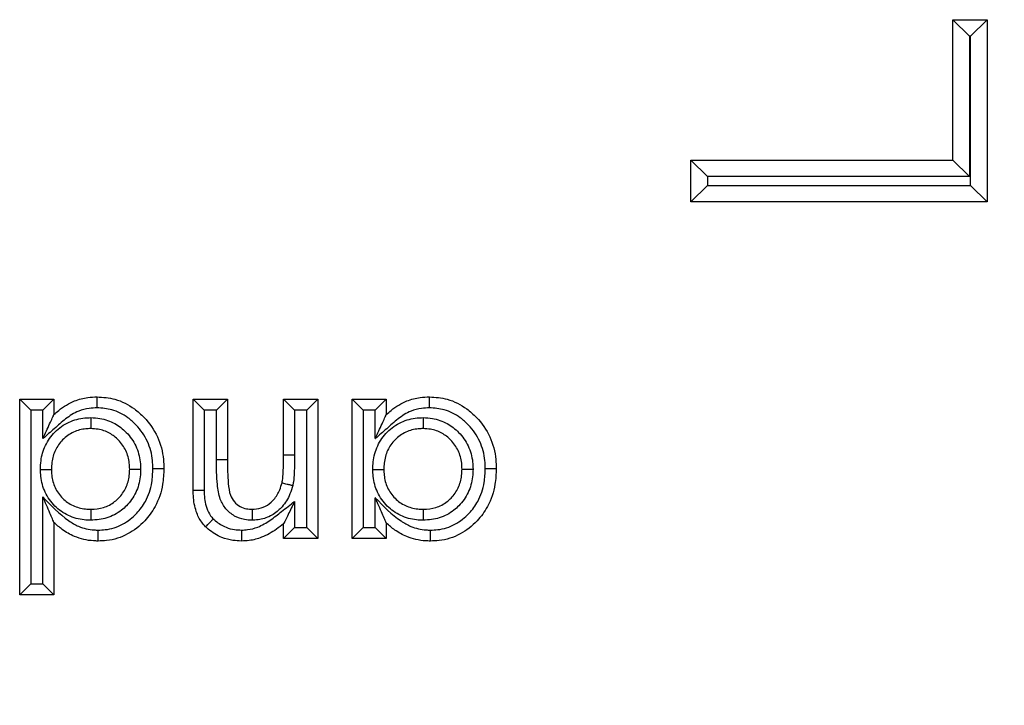
# Model space of a CAD drawing. Units: inches. Extents: x 0.5 to 8, y 0.3 to 10.7.
# Drawn here: x 2.7 to 2.8, y 5.3 to 5.4 of the extents above; entities that cross this region are included whole.
import ezdxf

# ---------------------------------------------------------------- set-up
doc = ezdxf.new("R2010")
doc.units = ezdxf.units.IN
doc.header["$MEASUREMENT"] = 0

msp = doc.modelspace()

# ---------------------------------------------------------------- linework, layer by layer
at = {"color": 7, "linetype": 'Continuous', "lineweight": 25}
for p, q in [((2.757648543293898, 5.365578450258948), (2.760759771258642, 5.365578450258948)), ((2.757648543293898, 5.365578450258948), (2.759148543293898, 5.364078450258948)), ((2.757648543293898, 5.35278784640389), (2.757648543293898, 5.365578450258948)), ((2.760759771258642, 5.365578450258948), (2.759259771258642, 5.364078450258948)), ((2.760759771258642, 5.365578450258948), (2.760759771258642, 5.348985234446983)), ((2.759148543293898, 5.364078450258948), (2.759148543293898, 5.351287846403891)), ((2.759259771258642, 5.364078450258948), (2.759148543293898, 5.364078450258948)), ((2.759259771258642, 5.350485234446982), (2.759259771258642, 5.364078450258948)), ((2.733795795564197, 5.348985234446983), (2.733795795564197, 5.35278784640389)), ((2.735295795564197, 5.351287846403891), (2.733795795564197, 5.35278784640389)), ((2.733795795564197, 5.35278784640389), (2.757648543293898, 5.35278784640389)), ((2.759148543293898, 5.351287846403891), (2.757648543293898, 5.35278784640389)), ((2.735295795564197, 5.351287846403891), (2.735295795564197, 5.350485234446982)), ((2.759148543293898, 5.351287846403891), (2.735295795564197, 5.351287846403891)), ((2.735295795564197, 5.350485234446982), (2.733795795564197, 5.348985234446983)), ((2.735295795564197, 5.350485234446982), (2.759259771258642, 5.350485234446982)), ((2.760759771258642, 5.348985234446983), (2.759259771258642, 5.350485234446982)), ((2.760759771258642, 5.348985234446983), (2.733795795564197, 5.348985234446983)), ((2.672660362258781, 5.313201618591158), (2.672660362258781, 5.331007886397427)), ((2.673660362258782, 5.330007886397426), (2.672660362258781, 5.331007886397427)), ((2.672660362258781, 5.331007886397427), (2.675776459124878, 5.331007886397427)), ((2.674776459124879, 5.330007886397426), (2.675776459124878, 5.331007886397427)), ((2.675776459124878, 5.331007886397427), (2.675776459124878, 5.329623727298424)), ((2.688463424936844, 5.322689020656686), (2.688463424936844, 5.331007886397427)), ((2.689463424936839, 5.330007886397433), (2.688463424936844, 5.331007886397427)), ((2.688463424936844, 5.331007886397427), (2.691579521802941, 5.331007886397427)), ((2.690579521802936, 5.330007886397433), (2.691579521802941, 5.331007886397427)), ((2.691579521802941, 5.331007886397427), (2.691579521802941, 5.325499072294862)), ((2.696698823797242, 5.325958140136743), (2.696698823797242, 5.331007886397427)), ((2.696698823797242, 5.331007886397427), (2.697698823797238, 5.330007886397433)), ((2.696698823797242, 5.331007886397427), (2.699814920663339, 5.331007886397427)), ((2.699814920663339, 5.331007886397427), (2.698814920663335, 5.330007886397433)), ((2.699814920663339, 5.331007886397427), (2.699814920663339, 5.318320920585461)), ((2.703931017529437, 5.330007886397426), (2.702931017529437, 5.331007886397427)), ((2.702931017529437, 5.331007886397427), (2.706047114395533, 5.331007886397427)), ((2.702931017529437, 5.318320920585461), (2.702931017529437, 5.331007886397427)), ((2.705047114395534, 5.330007886397426), (2.706047114395533, 5.331007886397427)), ((2.706047114395533, 5.331007886397427), (2.706047114395533, 5.329623727298424)), ((2.673660362258782, 5.330007886397426), (2.673660362258782, 5.314201618591158)), ((2.674776459124879, 5.330007886397426), (2.673660362258782, 5.330007886397426)), ((2.674776459124879, 5.32743051574974), (2.674776459124879, 5.330007886397426)), ((2.689463424936839, 5.330007886397433), (2.689463424936839, 5.322698283138902)), ((2.690579521802936, 5.330007886397433), (2.689463424936839, 5.330007886397433)), ((2.690579515084737, 5.325499072270243), (2.690579521802936, 5.330007886397433)), ((2.697698823797238, 5.330007886397433), (2.697698823797238, 5.32595302490692)), ((2.698814920663335, 5.330007886397433), (2.697698823797238, 5.330007886397433)), ((2.698814920663335, 5.319320920585468), (2.698814920663335, 5.330007886397433)), ((2.705047114395534, 5.330007886397426), (2.703931017529437, 5.330007886397426)), ((2.703931017529437, 5.330007886397426), (2.703931017529437, 5.319320920585459)), ((2.705047114395534, 5.32743051574974), (2.705047114395534, 5.330007886397426)), ((2.696698823797242, 5.325958140136743), (2.697698823797238, 5.32595302490692)), ((2.691579521802941, 5.325499072294862), (2.690579515084737, 5.325499072270243)), ((2.674776459124879, 5.314201618591158), (2.674776459124879, 5.32212701095736)), ((2.697698823797238, 5.321709509088586), (2.697698823797238, 5.319320920585468)), ((2.705047114395534, 5.319320920585459), (2.705047114395534, 5.322039202289743)), ((2.675776459124878, 5.319798979924848), (2.675776459124878, 5.313201618591158)), ((2.696698823797242, 5.318320920585461), (2.696698823797242, 5.319663346244293)), ((2.706047114395533, 5.319750290911315), (2.706047114395533, 5.318320920585461)), ((2.697698823797238, 5.319320920585468), (2.696698823797242, 5.318320920585461)), ((2.697698823797238, 5.319320920585468), (2.698814920663335, 5.319320920585468)), ((2.699814920663339, 5.318320920585461), (2.698814920663335, 5.319320920585468)), ((2.703931017529437, 5.319320920585459), (2.702931017529437, 5.318320920585461)), ((2.703931017529437, 5.319320920585459), (2.705047114395534, 5.319320920585459)), ((2.706047114395533, 5.318320920585461), (2.705047114395534, 5.319320920585459)), ((2.699814920663339, 5.318320920585461), (2.696698823797242, 5.318320920585461)), ((2.706047114395533, 5.318320920585461), (2.702931017529437, 5.318320920585461)), ((2.673660362258782, 5.314201618591158), (2.672660362258781, 5.313201618591158)), ((2.673660362258782, 5.314201618591158), (2.674776459124879, 5.314201618591158)), ((2.675776459124878, 5.313201618591158), (2.674776459124879, 5.314201618591158)), ((2.675776459124878, 5.313201618591158), (2.672660362258781, 5.313201618591158))]:
    msp.add_line(p, q, dxfattribs=at)
for points, knots in [([(2.715419796283313, 5.283639653602934), (2.720908765945731, 5.283988593886297), (2.73055856245105, 5.284602042845586), (2.743748079725194, 5.288942169640665), (2.754887931896003, 5.294618586839871), (2.764894792747963, 5.302157662540418), (2.773520979610687, 5.311233942406896), (2.780476096994251, 5.321650674957779), (2.785583375642707, 5.333062680210239), (2.78880987044603, 5.345186300083052), (2.789226133018805, 5.353498252724416), (2.789434257795735, 5.357654099063907)], [0, 0, 0, 0, 0.141505230593875, 0.2487710378540745, 0.3560364754903576, 0.4634418360342464, 0.5708376126214416, 0.6781423815816836, 0.7854337680592793, 0.8927202393873089, 1, 1, 1, 1]), ([(2.822762514301937, 5.357654099063907), (2.822461607401291, 5.351630374829436), (2.821859780614968, 5.339582666418862), (2.817183407964565, 5.322006426126983), (2.809782077682943, 5.305457050792697), (2.799697305975353, 5.290345027617343), (2.787185276995929, 5.277176962532505), (2.772668753825808, 5.266235060228609), (2.756504769758198, 5.258000035299234), (2.737373445281179, 5.25170278521445), (2.72337786408897, 5.250815766405036), (2.715419812335751, 5.25031139709772)], [0, 0, 0, 0, 0.1072154179629723, 0.214435462590394, 0.3217290220967779, 0.4290318080280195, 0.5364683414218664, 0.6439114823871613, 0.7512283829405975, 0.8585455383308532, 0.9999999999999999, 0.9999999999999999, 0.9999999999999999, 0.9999999999999999]), ([(2.715419812335751, 5.24099187470642), (2.723369347185896, 5.24146167948231), (2.73905983084877, 5.242388961933395), (2.761325415915616, 5.249639927525365), (2.781243762294813, 5.260459624235004), (2.798398157583879, 5.274675894791334), (2.812614430396997, 5.291830337398742), (2.823434115734146, 5.311748805655736), (2.830684980210775, 5.334014314799938), (2.831612243527013, 5.349704664493689), (2.832082036693238, 5.357654099063907)], [0, 0, 0, 0, 0.1301216772739998, 0.2568291214443047, 0.3801219863717799, 0.4999999993036024, 0.6198796484346939, 0.7431730586295487, 0.8698799576718885, 1, 1, 1, 1]), ([(2.675776459124878, 5.329623727298424), (2.675922048681523, 5.329750736183014), (2.67648891416625, 5.330245256219937), (2.677498291457862, 5.33086314088639), (2.678725736561273, 5.331192816915169), (2.679422338407001, 5.331219560717343), (2.679706358074308, 5.331230464745005)], [0, 0, 0, 0, 0.1334144509836442, 0.5194606616644762, 0.8040736988586212, 1, 1, 1, 1]), ([(2.679708534860622, 5.330230162036401), (2.679708460066993, 5.330264544078418), (2.679708299311943, 5.330338441908544), (2.679707899787044, 5.330522073541623), (2.67970735746325, 5.330771290013637), (2.679706805489753, 5.331024901964194), (2.679706430234488, 5.331197311153002), (2.679706382127739, 5.331219413530184), (2.679706358074308, 5.331230464745005)], [0, 0, 0, 0, 0.06589021491671769, 0.1416188109620837, 0.3562750557291532, 0.5708693327144518, 0.7854341570983984, 1, 1, 1, 1]), ([(2.679706358074308, 5.331230464745005), (2.680253924364557, 5.33118950415439), (2.681465330988, 5.331098885115826), (2.682925520530823, 5.330333031197997), (2.684252939924682, 5.329163665084351), (2.685311995007403, 5.327641686202263), (2.685757555365384, 5.325957652901279), (2.685784803740144, 5.324967782024022), (2.685792484765904, 5.32468874799821)], [0, 0, 0, 0, 0.1650870231375157, 0.3652297755259394, 0.4839366759035338, 0.700219770780117, 0.915495155843129, 1, 1, 1, 1]), ([(2.706047114395533, 5.329623727298424), (2.706192703952176, 5.329750736183011), (2.706759569436903, 5.330245256219935), (2.707768946728517, 5.330863140886391), (2.708996391831931, 5.33119281691517), (2.70969299367766, 5.331219560717343), (2.709977013344963, 5.331230464745005)], [0, 0, 0, 0, 0.1334144509812268, 0.5194606616645185, 0.8040736988608204, 1, 1, 1, 1]), ([(2.709979190131277, 5.330230162036401), (2.709979115337649, 5.330264544078418), (2.709978954582602, 5.330338441908543), (2.709978555057664, 5.330522073541621), (2.709978012733933, 5.330771290013637), (2.709977460760401, 5.331024901964194), (2.709977085505152, 5.331197311153002), (2.709977037398397, 5.331219413530184), (2.709977013344963, 5.331230464745005)], [0, 0, 0, 0, 0.0658902149140872, 0.1416188109622879, 0.3562750557294929, 0.5708693327145673, 0.7854341570984265, 1, 1, 1, 1]), ([(2.709977013344964, 5.331230464745005), (2.710524579635213, 5.33118950415439), (2.711735986258656, 5.331098885115826), (2.713196175801479, 5.330333031197995), (2.714523595195338, 5.329163665084351), (2.715582650278059, 5.327641686202262), (2.71602821063604, 5.325957652901278), (2.7160554590108, 5.324967782024022), (2.716063140036559, 5.32468874799821)], [0, 0, 0, 0, 0.1650870231375314, 0.3652297755260507, 0.4839366759035221, 0.7002197707801672, 0.9154951558433868, 1, 1, 1, 1]), ([(2.679708534860622, 5.330230162036401), (2.679471040907006, 5.330221361852813), (2.678900835965855, 5.330200233280535), (2.677890590218491, 5.329933236575933), (2.676823993273116, 5.329254927910063), (2.675816902723667, 5.328322737665915), (2.675124555173072, 5.327729022005624), (2.674776459124879, 5.32743051574974)], [0, 0, 0, 0, 0.1221983110582287, 0.2933888619259603, 0.5305579675366167, 0.7639755983604896, 1, 1, 1, 1]), ([(2.684792211315375, 5.324688896180102), (2.684785676616058, 5.324934618666573), (2.684763123690898, 5.325782670057874), (2.684386667576018, 5.327216778921136), (2.68348734159392, 5.328502548503296), (2.682377140157971, 5.329482939462627), (2.681163918302843, 5.33012323453633), (2.680162644494239, 5.330196798452296), (2.679708534860622, 5.330230162036401)], [0, 0, 0, 0, 0.08840079743717283, 0.305093849306496, 0.5217023200352553, 0.641531986625909, 0.8374233133658527, 1, 1, 1, 1]), ([(2.709979190131277, 5.330230162036401), (2.709741696177664, 5.330221361852813), (2.709171491236513, 5.330200233280535), (2.708161245489145, 5.329933236575933), (2.707094648543765, 5.329254927910058), (2.706087557994316, 5.328322737665909), (2.705395210443722, 5.327729022005619), (2.705047114395534, 5.32743051574974)], [0, 0, 0, 0, 0.1221983110569072, 0.2933888619258783, 0.5305579675381213, 0.7639755983637537, 1, 1, 1, 1]), ([(2.71506286658603, 5.3246888961801), (2.715056331886713, 5.324934618666572), (2.715033778961554, 5.325782670057874), (2.714657322846675, 5.327216778921134), (2.713757996864576, 5.328502548503296), (2.712647795428627, 5.329482939462626), (2.711434573573499, 5.33012323453633), (2.710433299764893, 5.330196798452296), (2.709979190131277, 5.330230162036401)], [0, 0, 0, 0, 0.08840079743700231, 0.3050938493064433, 0.5217023200353506, 0.6415319866258379, 0.8374233133659047, 0.9999999999999999, 0.9999999999999999, 0.9999999999999999, 0.9999999999999999]), ([(2.67455346374104, 5.3246295693551), (2.674562915947008, 5.324888016364505), (2.674590071778347, 5.325630524877414), (2.674934457380518, 5.326847777506884), (2.675823345828682, 5.328098798236311), (2.67708863179926, 5.328998164883505), (2.678277321274727, 5.329310545754965), (2.678952975865093, 5.329331766213703), (2.679131795302258, 5.329337382442087)], [0, 0, 0, 0, 0.1058593948027571, 0.3041300496898793, 0.5077049168176732, 0.7231444665493684, 0.9267271304398677, 1, 1, 1, 1]), ([(2.674776459124879, 5.32743051574974), (2.674780105402954, 5.327438512808925), (2.674986355136559, 5.327890862106617), (2.675283822116832, 5.328543270123059), (2.675596530280125, 5.32922910527817), (2.675718410370239, 5.329496414099363), (2.675768650594306, 5.329606601538994), (2.675774052208686, 5.329618448422037), (2.675776459124878, 5.329623727298424)], [0, 0, 0, 0, 0.009471631365771652, 0.5357576701375615, 0.7648718840719956, 0.8767497507278746, 0.9450806741158867, 1, 1, 1, 1]), ([(2.679131795302258, 5.329337382442087), (2.679131818207765, 5.329305903787599), (2.679131872010127, 5.329231964101233), (2.679132005816369, 5.329048076555545), (2.679132189164709, 5.328796104053755), (2.67913237370523, 5.328542493204883), (2.679132499148557, 5.328370098599554), (2.679132515230806, 5.328347997042616), (2.679132523271958, 5.328336946226486)], [0, 0, 0, 0, 0.06032898134060965, 0.1417057378018884, 0.3563668307205493, 0.5709389251618526, 0.7854687314766793, 1, 1, 1, 1]), ([(2.679131795302258, 5.329337382442087), (2.679413776895756, 5.329323518142695), (2.680172257745982, 5.329286225617818), (2.681326194631631, 5.328876072389209), (2.682461330654814, 5.327999414790122), (2.683308734879003, 5.326797936416665), (2.683644684391754, 5.325587946311797), (2.683669282601676, 5.324862565658924), (2.683676839964034, 5.324639705358968)], [0, 0, 0, 0, 0.1162301950842269, 0.3126387651617387, 0.4930948323038796, 0.7007463302083149, 0.9080596341406774, 1, 1, 1, 1]), ([(2.704824119011696, 5.3246295693551), (2.704831706957335, 5.324856586074956), (2.704856188793139, 5.325589035452376), (2.705182069836828, 5.326812563164991), (2.706086243427225, 5.328093360396883), (2.707359261307896, 5.328998126503934), (2.708547978449217, 5.329310548591216), (2.709223631534177, 5.329331766807258), (2.709402450572913, 5.329337382442087)], [0, 0, 0, 0, 0.09303306876907673, 0.3001629718847179, 0.5076334201229038, 0.7231042584419779, 0.926716488923435, 1, 1, 1, 1]), ([(2.705047114395534, 5.32743051574974), (2.705050760673609, 5.327438512808925), (2.705257010407214, 5.327890862106617), (2.705554477387487, 5.328543270123059), (2.70586718555078, 5.32922910527817), (2.705989065640895, 5.329496414099363), (2.706039305864961, 5.329606601538994), (2.706044707479342, 5.329618448422037), (2.706047114395533, 5.329623727298424)], [0, 0, 0, 0, 0.009471631365771598, 0.5357576701375947, 0.7648718840720681, 0.8767497507278753, 0.945080674115887, 1, 1, 1, 1]), ([(2.709402450572913, 5.329337382442087), (2.709402473478427, 5.329305903787602), (2.709402527280805, 5.329231964101234), (2.709402661087019, 5.329048076555546), (2.709402844435362, 5.328796104053755), (2.709403028975888, 5.328542493204883), (2.709403154419211, 5.328370098599553), (2.709403170501461, 5.328347997042616), (2.709403178542613, 5.328336946226486)], [0, 0, 0, 0, 0.06032898133758136, 0.1417057378020165, 0.3563668307206774, 0.5709389251619812, 0.7854687314767326, 1, 1, 1, 1]), ([(2.709402450572913, 5.329337382442087), (2.709684432166443, 5.329323518142693), (2.710442913016698, 5.329286225617811), (2.71159684990234, 5.328876072389175), (2.712731985925487, 5.327999414790098), (2.713579390149659, 5.326797936416663), (2.71391533966241, 5.325587946311795), (2.713939937872332, 5.324862565658922), (2.71394749523469, 5.324639705358968)], [0, 0, 0, 0, 0.1162301950972313, 0.3126387651738654, 0.493094832304058, 0.7007463302086919, 0.9080596341413396, 1, 1, 1, 1]), ([(2.679132523271958, 5.328336946226486), (2.67898451045557, 5.32833242430735), (2.678449363144576, 5.328316075095668), (2.677517924480479, 5.328073013369361), (2.676542608595947, 5.327373732425468), (2.675850820284646, 5.326405244605804), (2.675582575093425, 5.32544234417053), (2.675561501430749, 5.324845467896773), (2.675553880777299, 5.324629625624635)], [0, 0, 0, 0, 0.07711333923238566, 0.2788069110446229, 0.4900868758657703, 0.6891453490664642, 0.8875888067389002, 0.9999999999999999, 0.9999999999999999, 0.9999999999999999, 0.9999999999999999]), ([(2.682676387899806, 5.324640058984677), (2.682670292923506, 5.324825725642193), (2.682651213863256, 5.325406916637941), (2.682388024442214, 5.326362758797775), (2.681724507659113, 5.327298464387201), (2.680848177911378, 5.327980066305361), (2.679947534529338, 5.328297921655588), (2.679357163528652, 5.328326189946074), (2.679132523271958, 5.328336946226486)], [0, 0, 0, 0, 0.09761693970301139, 0.3055696006318744, 0.5098567766301682, 0.6899034860776312, 0.8820061276608252, 1, 1, 1, 1]), ([(2.709403178542613, 5.328336946226486), (2.70925516596522, 5.328332424923024), (2.708720019518303, 5.328316077937342), (2.707788565898526, 5.328072977682499), (2.70680742326175, 5.327369641731734), (2.70610320030731, 5.326377365848289), (2.705849883593364, 5.325409431446778), (2.705830729820144, 5.324820174237357), (2.705824536047955, 5.324629625624635)], [0, 0, 0, 0, 0.07712462534131724, 0.2788477165122248, 0.490158603736496, 0.6929445637283457, 0.9007072183843349, 1, 1, 1, 1]), ([(2.712947043170462, 5.324640058984677), (2.712940948194162, 5.324825725642191), (2.712921869133912, 5.325406916637938), (2.71265867971287, 5.326362758797773), (2.711995162929782, 5.327298464387183), (2.711118833182073, 5.327980066305336), (2.710218189800041, 5.328297921655583), (2.709627818799333, 5.328326189946072), (2.709403178542613, 5.328336946226486)], [0, 0, 0, 0, 0.09761693970231404, 0.3055696006314408, 0.509856776630079, 0.6899034860662899, 0.8820061276475991, 1, 1, 1, 1]), ([(2.696552756756645, 5.323405444712954), (2.696552813485446, 5.323405700976035), (2.696569136160997, 5.323479435992119), (2.696630295549114, 5.323793579748876), (2.696665197089434, 5.32437735620194), (2.69669435942895, 5.325154253054087), (2.696697323935597, 5.325688063986369), (2.696698823797242, 5.325958140136743)], [0, 0, 0, 0, 0.0003075410454192082, 0.08848931295978968, 0.3746384527863748, 0.6836047576961863, 1, 1, 1, 1]), ([(2.697698823797238, 5.32595302490692), (2.697697271890848, 5.325678494770942), (2.697694167864673, 5.325129396749213), (2.697663240002801, 5.324306897058221), (2.697623427836568, 5.323646934352938), (2.697545483424481, 5.323270243672292), (2.697523232341641, 5.323162708374819)], [0, 0, 0, 0, 0.2940532063642096, 0.5881468470549489, 0.882426740047881, 1, 1, 1, 1]), ([(2.693838637830364, 5.319991026878376), (2.693601345710832, 5.320003118091289), (2.693046813098389, 5.320031374284108), (2.69218519221131, 5.320341842742969), (2.691401041329734, 5.320995842936881), (2.690825300309785, 5.321997612178133), (2.690590821676734, 5.323543958501284), (2.690583876445376, 5.324744914320817), (2.690579515084737, 5.325499072270243)], [0, 0, 0, 0, 0.09713427324274292, 0.2269949899949006, 0.3673192214596226, 0.5070883702069281, 0.6904688599475312, 1, 1, 1, 1]), ([(2.691579521802941, 5.325499072294862), (2.691585168092995, 5.324778052670139), (2.691593608717572, 5.32370020227527), (2.691768690764444, 5.322380575793573), (2.69217647375695, 5.321658314967676), (2.692698901074756, 5.321221766708693), (2.69327979913302, 5.321018543207324), (2.693660969160296, 5.321000046274565), (2.69382964978549, 5.320991860756401)], [0, 0, 0, 0, 0.3773550417462764, 0.5641070878030894, 0.6855637759514475, 0.801210220036096, 0.9120288008834271, 1, 1, 1, 1]), ([(2.67455346374104, 5.3246295693551), (2.674585303754581, 5.324629571145969), (2.674659237085518, 5.324629575304412), (2.674843091338455, 5.324629585645542), (2.675094720025279, 5.324629599798636), (2.675348331402465, 5.324629614063287), (2.675520728194423, 5.324629623759931), (2.675542829892351, 5.324629625003066), (2.675553880777299, 5.324629625624635)], [0, 0, 0, 0, 0.06102125748964406, 0.1416929304486662, 0.356353329792294, 0.5709286920998403, 0.7854636474759951, 1, 1, 1, 1]), ([(2.679146781613757, 5.319991400370338), (2.678941515648408, 5.319998380515393), (2.678237863745912, 5.320022308458535), (2.677052504351851, 5.320347786506209), (2.675796855052967, 5.321236485292371), (2.674902035651002, 5.322494454579106), (2.6745839662685, 5.323705808304619), (2.674560463902181, 5.324417571309452), (2.67455346374104, 5.3246295693551)], [0, 0, 0, 0, 0.08457475941399892, 0.2899223466673382, 0.4951703184878393, 0.7066969432790385, 0.912639917521165, 1, 1, 1, 1]), ([(2.675553880777299, 5.324629625624635), (2.675559576363907, 5.324452679372935), (2.675577889655582, 5.323883735637839), (2.675823738010205, 5.322929779869984), (2.676520862750676, 5.321955738223621), (2.677491040561641, 5.321267299379213), (2.678421240815275, 5.321015878347296), (2.678977226771226, 5.320997464722065), (2.679146434418681, 5.320991860756402)], [0, 0, 0, 0, 0.09287284549444028, 0.2986184962767338, 0.5055771685333653, 0.7082424369763867, 0.9112070901463416, 0.9999999999999999, 0.9999999999999999, 0.9999999999999999, 0.9999999999999999]), ([(2.679146434418681, 5.320991860756402), (2.679535601953346, 5.321020410931446), (2.680309553300341, 5.32107718968215), (2.681152407563574, 5.321537638766566), (2.681843592098156, 5.322152860166142), (2.682390318720686, 5.322926680838305), (2.682649675848773, 5.323870349676445), (2.682669705905866, 5.324447516939622), (2.682676387899806, 5.324640058984677)], [0, 0, 0, 0, 0.2046844210860245, 0.4070632036264856, 0.4924033871876075, 0.6944859557804082, 0.8980810198007163, 0.9999999999999999, 0.9999999999999999, 0.9999999999999999, 0.9999999999999999]), ([(2.683676839964034, 5.324639705358968), (2.683668538885419, 5.324407939974006), (2.68364258765905, 5.32368338401586), (2.683308049737176, 5.322485594563115), (2.682607717656814, 5.321492962818629), (2.681714792386199, 5.320699214074421), (2.680635654483583, 5.320107034468331), (2.679640753758514, 5.320029764977921), (2.679146781613757, 5.319991400370338)], [0, 0, 0, 0, 0.0961498855560359, 0.3005883405149318, 0.505480419792899, 0.5896276918160834, 0.796248525993751, 1, 1, 1, 1]), ([(2.685792484765904, 5.32468874799821), (2.685772259002066, 5.324212446281845), (2.685721660772296, 5.323020895550849), (2.685155939587236, 5.321348723498669), (2.684021395756197, 5.319801626426776), (2.682541548262467, 5.318631165280744), (2.680989473187114, 5.318136329546373), (2.680060929258167, 5.318106668897576), (2.679800258314692, 5.318098342237882)], [0, 0, 0, 0, 0.1439510177399977, 0.3601182496757965, 0.5210891466733052, 0.7192017914878992, 0.9211712750935345, 1, 1, 1, 1]), ([(2.679802561729284, 5.319098698614063), (2.680021974737623, 5.319105399213541), (2.680789311216145, 5.319128832712067), (2.682076324904021, 5.319538724619967), (2.683299969458617, 5.320515357211877), (2.684255071147424, 5.32181382738329), (2.684733028360355, 5.323243869347552), (2.684775051778474, 5.324269924345262), (2.684792211315375, 5.324688896180102)], [0, 0, 0, 0, 0.07879748411083773, 0.275572466881193, 0.4714753403990471, 0.6317067008669234, 0.8496137929827402, 1, 1, 1, 1]), ([(2.682676387899806, 5.324640058984677), (2.682687438664282, 5.324640055078609), (2.682709540115216, 5.3246400472665), (2.682881933045091, 5.324639986331471), (2.683135543525324, 5.324639896688819), (2.683387779398656, 5.324639807532014), (2.683571692869962, 5.324639742524886), (2.683645637746462, 5.32463971638789), (2.683676839964034, 5.324639705358968)], [0, 0, 0, 0, 0.2145271783296627, 0.4290528420987106, 0.6436223077007498, 0.8582839595177226, 0.9402006611152876, 1, 1, 1, 1]), ([(2.685792484765904, 5.32468874799821), (2.685781433442664, 5.324688749653422), (2.685759330843292, 5.324688752963835), (2.685586917453933, 5.324688778784798), (2.685333305498916, 5.324688816676381), (2.685085016267547, 5.324688853444822), (2.684901464103708, 5.324688880319945), (2.684827575286647, 5.324688891046336), (2.684792211315375, 5.324688896180102)], [0, 0, 0, 0, 0.2145741250941788, 0.4291473355351962, 0.6437469979151161, 0.8584023148065162, 0.9322298465365945, 1, 1, 1, 1]), ([(2.704824119011696, 5.3246295693551), (2.704855959025234, 5.324629571145977), (2.70492989235617, 5.324629575304438), (2.705113746609108, 5.324629585645519), (2.705365375295935, 5.324629599798643), (2.70561898667312, 5.324629614063286), (2.705791383465079, 5.324629623759932), (2.705813485163007, 5.324629625003066), (2.705824536047955, 5.324629625624635)], [0, 0, 0, 0, 0.06102125748462387, 0.1416929304485478, 0.3563533297921299, 0.570928692099827, 0.7854636474759343, 1, 1, 1, 1]), ([(2.709417436884412, 5.319991400370338), (2.709212170919063, 5.319998380515393), (2.708508519016566, 5.320022308458535), (2.707323159622505, 5.32034778650621), (2.706067510323623, 5.321236485292371), (2.70517269092166, 5.322494454579102), (2.704854621539156, 5.323705808304616), (2.704831119172836, 5.32441757130945), (2.704824119011696, 5.3246295693551)], [0, 0, 0, 0, 0.08457475941417981, 0.2899223466678502, 0.4951703184877734, 0.7066969432784309, 0.912639917520286, 1, 1, 1, 1]), ([(2.705824536047955, 5.324629625624635), (2.705830231634563, 5.324452679372933), (2.705848544926237, 5.323883735637836), (2.706094393280862, 5.322929779869982), (2.706791518021332, 5.321955738223621), (2.707761695832295, 5.321267299379213), (2.708691896085929, 5.321015878347296), (2.70924788204188, 5.320997464722065), (2.709417089689337, 5.320991860756402)], [0, 0, 0, 0, 0.09287284549527249, 0.2986184962773014, 0.5055771685333534, 0.7082424369759186, 0.9112070901461177, 1, 1, 1, 1]), ([(2.709417089689337, 5.320991860756402), (2.709806257224001, 5.321020410931446), (2.710580208570994, 5.321077189682149), (2.711423062834228, 5.321537638766565), (2.712114247368812, 5.322152860166141), (2.712660973991341, 5.322926680838305), (2.712920331119427, 5.323870349676445), (2.712940361176521, 5.324447516939622), (2.712947043170462, 5.324640058984677)], [0, 0, 0, 0, 0.2046844210854042, 0.407063203626191, 0.4924033871874329, 0.694485955780766, 0.8980810198006356, 0.9999999999999999, 0.9999999999999999, 0.9999999999999999, 0.9999999999999999]), ([(2.71394749523469, 5.324639705358969), (2.713939194156074, 5.324407939974006), (2.713913242929705, 5.323683384015861), (2.713578705007832, 5.322485594563116), (2.712878372927469, 5.321492962818629), (2.711985447656853, 5.320699214074419), (2.710906309754236, 5.32010703446833), (2.709911409029168, 5.320029764977921), (2.709417436884412, 5.319991400370338)], [0, 0, 0, 0, 0.09614988555613678, 0.3005883405143611, 0.5054804197929699, 0.5896276918165213, 0.7962485259942447, 1, 1, 1, 1]), ([(2.710068814921264, 5.319098590513513), (2.710289700367584, 5.319105253042826), (2.711058521916461, 5.319128442873533), (2.712346982357419, 5.319538700106595), (2.713570624267736, 5.320515362395148), (2.714525726578513, 5.321813825581505), (2.715003683601666, 5.323243869677095), (2.715045707040621, 5.324269924440808), (2.71506286658603, 5.3246888961801)], [0, 0, 0, 0, 0.07928267060876248, 0.2759540143170321, 0.4717537081024195, 0.6319006766018569, 0.849692999623058, 0.9999999999999999, 0.9999999999999999, 0.9999999999999999, 0.9999999999999999]), ([(2.716063140036559, 5.32468874799821), (2.716042914272722, 5.324212446281841), (2.715992316042951, 5.323020895550843), (2.715426594857888, 5.321348723498663), (2.714292051026848, 5.319801626426774), (2.712812203533122, 5.318631165280744), (2.711260128457769, 5.318136329546373), (2.710331584528821, 5.318106668897575), (2.710070913585348, 5.318098342237882)], [0, 0, 0, 0, 0.1439510177409633, 0.3601182496770682, 0.5210891466733157, 0.7192017914878955, 0.9211712750935619, 1, 1, 1, 1]), ([(2.712947043170462, 5.324640058984677), (2.712958093934938, 5.324640055078609), (2.712980195385871, 5.3246400472665), (2.713152588315746, 5.324639986331471), (2.71340619879598, 5.32463989668882), (2.713658434669312, 5.324639807532014), (2.713842348140617, 5.324639742524886), (2.713916293017117, 5.32463971638789), (2.71394749523469, 5.324639705358968)], [0, 0, 0, 0, 0.2145271783296619, 0.429052842098709, 0.6436223077007472, 0.8582839595177193, 0.9402006611143839, 1, 1, 1, 1]), ([(2.716063140036559, 5.32468874799821), (2.716052088713319, 5.324688749653425), (2.716029986113948, 5.324688752963849), (2.715857572724588, 5.324688778784783), (2.715603960769571, 5.324688816676412), (2.715355671538204, 5.324688853444747), (2.715172119374366, 5.324688880319954), (2.715098230557305, 5.324688891046338), (2.71506286658603, 5.3246888961801)], [0, 0, 0, 0, 0.2145741250942366, 0.4291473355352963, 0.6437469979152775, 0.8584023148066748, 0.9322298465317133, 0.9999999999999999, 0.9999999999999999, 0.9999999999999999, 0.9999999999999999]), ([(2.69382964978549, 5.320991860756401), (2.693891386412996, 5.320994776804067), (2.69423428964192, 5.321010973383002), (2.694860076991942, 5.321131430355114), (2.69544356540544, 5.321510291084786), (2.69597150063378, 5.322038587383153), (2.69633360192959, 5.322643449106473), (2.696491382837827, 5.323192049201115), (2.696552756756645, 5.323405444712954)], [0, 0, 0, 0, 0.04713875821001685, 0.2618224067431987, 0.4761526249737724, 0.5651769646089557, 0.8308617058158012, 1, 1, 1, 1]), ([(2.697523232341641, 5.323162708374819), (2.697447450660303, 5.32290151328714), (2.697244366715461, 5.322201548231702), (2.69677094780555, 5.321423054618636), (2.696059515963114, 5.320710859105713), (2.695250763141824, 5.320190898214904), (2.694390126635168, 5.320016562948793), (2.693919441496315, 5.319994768401477), (2.693838637830364, 5.319991026878376)], [0, 0, 0, 0, 0.1553436139790033, 0.416298416393459, 0.5078168001686666, 0.7305149691712236, 0.9537368473901612, 1, 1, 1, 1]), ([(2.696552756756645, 5.323405444712954), (2.696563477528122, 5.323402763222713), (2.696584919008825, 5.323397400257802), (2.696752168607445, 5.323355567618473), (2.696998201528848, 5.323294029614509), (2.6972414542975, 5.323233186985157), (2.697419733206154, 5.323188595683608), (2.697491442914124, 5.323170659578687), (2.697523232341641, 5.323162708374819)], [0, 0, 0, 0, 0.2145481852559098, 0.4290951246806364, 0.6436780956444521, 0.8583368907337333, 0.9371997283041713, 1, 1, 1, 1]), ([(2.675776459124878, 5.319798979924848), (2.675774243899347, 5.319804137038626), (2.675769267713417, 5.319815721753897), (2.675722882793119, 5.319923707287793), (2.675608535960658, 5.320189910262234), (2.675295531297791, 5.320918594830674), (2.674994188048154, 5.321620131267474), (2.674779998237194, 5.322118771794067), (2.674776459124879, 5.32212701095736)], [0, 0, 0, 0, 0.05059859704108752, 0.1136624796492314, 0.2182469589136344, 0.4379478946273747, 0.990713071182567, 1, 1, 1, 1]), ([(2.674776459124879, 5.32212701095736), (2.675510506295757, 5.321347804319851), (2.676485518862061, 5.320312807805378), (2.678126771997281, 5.31933059143217), (2.679080442123813, 5.319118373165312), (2.67968415868282, 5.319101924571076), (2.679802561729284, 5.319098698614063)], [0, 0, 0, 0, 0.5272426711656588, 0.7003204293564015, 0.9412257729263106, 1, 1, 1, 1]), ([(2.689463424936839, 5.322698283138902), (2.689407028032875, 5.322697760542972), (2.689333181672244, 5.322697076253502), (2.689151092130188, 5.322695389271381), (2.688922576539709, 5.3226932726321), (2.688669022182965, 5.322690924534349), (2.688496577073997, 5.322689327652601), (2.688474475651696, 5.32268912298868), (2.688463424936844, 5.322689020656686)], [0, 0, 0, 0, 0.1079788828033507, 0.1413880365670553, 0.3560496314600083, 0.5707024788945472, 0.7853511675601944, 1, 1, 1, 1]), ([(2.68959370560814, 5.319405990029905), (2.689470403094361, 5.319540726110959), (2.689103267558632, 5.319941905306612), (2.688644783389853, 5.32089155202358), (2.688487902971813, 5.321829880951957), (2.68846744908469, 5.322472955097496), (2.688464620977491, 5.322624802541145), (2.688463424936844, 5.322689020656686)], [0, 0, 0, 0, 0.1536256149607546, 0.4574231353576491, 0.8719609361796038, 0.945850735470666, 1, 1, 1, 1]), ([(2.689463424936839, 5.322698283138902), (2.68946442295067, 5.322639137652946), (2.689473475073308, 5.322102679964812), (2.689566934112878, 5.321296605771618), (2.68994778826003, 5.320498044068431), (2.690211850810896, 5.320210592024001), (2.690298631404204, 5.320116124789319)], [0, 0, 0, 0, 0.06389840493537778, 0.5795673166590828, 0.8618304731697102, 1, 1, 1, 1]), ([(2.692859537648087, 5.319098619927716), (2.693046248532659, 5.319106348859687), (2.693548956741966, 5.319127158559992), (2.694469224843265, 5.319369880132971), (2.695499002308155, 5.319976811419973), (2.696565903203404, 5.320833090528245), (2.697302945349632, 5.321403260600379), (2.697698823797238, 5.321709509088586)], [0, 0, 0, 0, 0.09976823410297263, 0.2686201740538344, 0.5020229244782515, 0.732527654477375, 0.9999999999999999, 0.9999999999999999, 0.9999999999999999, 0.9999999999999999]), ([(2.697698823797238, 5.321709509088586), (2.697695048756899, 5.321701784741308), (2.697498209904829, 5.321299020395804), (2.697205526357299, 5.32070014219582), (2.69689323966735, 5.320061152774056), (2.696762414134366, 5.319793462429375), (2.696707406534408, 5.319680907922185), (2.696701472208851, 5.319668765325722), (2.696698823797242, 5.319663346244293)], [0, 0, 0, 0, 0.009686214229444058, 0.5050603752418404, 0.744397954153458, 0.864937398482769, 0.9397233336382336, 1, 1, 1, 1]), ([(2.706047114395533, 5.319750290911315), (2.706044846196865, 5.319755482617055), (2.706039752217059, 5.319767142285396), (2.705992295512269, 5.31987576647697), (2.705875827109721, 5.320142352328792), (2.705562901306691, 5.320858611759949), (2.705262636206051, 5.321545891965366), (2.705050683626109, 5.32203103263727), (2.705047114395534, 5.322039202289743)], [0, 0, 0, 0, 0.05179895837561057, 0.1163314535649071, 0.2229697015538711, 0.4453941669631183, 0.9906605708859856, 0.9999999999999999, 0.9999999999999999, 0.9999999999999999, 0.9999999999999999]), ([(2.705047114395534, 5.322039202289743), (2.705784714424803, 5.321275470593849), (2.706760450330941, 5.320265166352028), (2.708391462764923, 5.319326589296264), (2.70933462486162, 5.319113405415583), (2.709938913991059, 5.319101211727917), (2.710068814921264, 5.319098590513513)], [0, 0, 0, 0, 0.5272570669518118, 0.6974832315276934, 0.9349695241688064, 1, 1, 1, 1]), ([(2.679146434418681, 5.320991860756402), (2.679146438253677, 5.320980810020841), (2.679146445923641, 5.320958708629174), (2.679146505749755, 5.320786316604), (2.679146593761479, 5.320532706362872), (2.679146681343217, 5.320280334996578), (2.6791467451724, 5.320096408077377), (2.679146770834825, 5.320022460433613), (2.679146781613757, 5.319991400370338)], [0, 0, 0, 0, 0.2145250037292482, 0.4290484650625523, 0.6436165330500109, 0.8582784821950776, 0.9404730281265712, 1, 1, 1, 1]), ([(2.69382964978549, 5.320991860756401), (2.693829749008994, 5.320980812052665), (2.693829947454649, 5.32095871479593), (2.693831495184553, 5.320786372474314), (2.693833772470798, 5.320532792828802), (2.693836078623755, 5.320275998829668), (2.693837734862444, 5.320091573869724), (2.693838400235923, 5.320017483417582), (2.693838637830364, 5.319991026878376)], [0, 0, 0, 0, 0.2144166857823295, 0.4288304462768332, 0.6433287890786361, 0.8580052512891201, 0.9492959007843444, 1, 1, 1, 1]), ([(2.709417089689337, 5.320991860756402), (2.709417093524332, 5.320980810020841), (2.709417101194296, 5.320958708629174), (2.709417161020415, 5.320786316604), (2.709417249032128, 5.320532706362872), (2.709417336613873, 5.32028033499658), (2.709417400443056, 5.320096408077378), (2.709417426105481, 5.320022460433615), (2.709417436884412, 5.319991400370338)], [0, 0, 0, 0, 0.2145250037292367, 0.4290484650625674, 0.6436165330499847, 0.8582784821951263, 0.9404730281222534, 1, 1, 1, 1]), ([(2.679800258314692, 5.318098342237882), (2.679662256067563, 5.318102056824642), (2.678926936430083, 5.318121849318213), (2.677772782078079, 5.318389979190327), (2.676580446246021, 5.31906203958706), (2.676021650001191, 5.319574236216322), (2.675776459124878, 5.319798979924848)], [0, 0, 0, 0, 0.09252857203920423, 0.4930215084427737, 0.7775459270403706, 1, 1, 1, 1]), ([(2.690298631404204, 5.320116124789319), (2.690278291451498, 5.32009563749881), (2.690226156952678, 5.320043125350021), (2.690096423419309, 5.31991244422599), (2.68991715339281, 5.319731849740534), (2.689738493981476, 5.31955185939879), (2.689617059273351, 5.319429518065945), (2.689601490187478, 5.319413832733034), (2.68959370560814, 5.319405990029905)], [0, 0, 0, 0, 0.05532896111778835, 0.1418168321164952, 0.3564826162283897, 0.5710263932879943, 0.7855121936598136, 1, 1, 1, 1]), ([(2.692859347301516, 5.318098342237882), (2.692598111487812, 5.318109548303969), (2.691992619183571, 5.318135521721167), (2.690928973450874, 5.318424694881957), (2.69011040908422, 5.318925521544308), (2.689674172942448, 5.319331165647943), (2.68959370560814, 5.319405990029906)], [0, 0, 0, 0, 0.2173694713438541, 0.5038189067938444, 0.9084753277378793, 1, 1, 1, 1]), ([(2.690298631404204, 5.320116124789319), (2.690363011429211, 5.320056315903671), (2.6907018902273, 5.319741498329727), (2.691338971141064, 5.319350649422909), (2.692171598060871, 5.319127152663986), (2.69265033973358, 5.319107296545596), (2.692859537648087, 5.319098619927716)], [0, 0, 0, 0, 0.09340608560650204, 0.4916640218937839, 0.7778701279814172, 1, 1, 1, 1]), ([(2.696698823797242, 5.319663346244293), (2.696484385542882, 5.319498393888012), (2.695862905945113, 5.319020333085204), (2.694834099188371, 5.31843062267321), (2.693719876231063, 5.31813470605212), (2.693094697513001, 5.318108287552999), (2.692859347301516, 5.318098342237882)], [0, 0, 0, 0, 0.1920226269000463, 0.5565151856135043, 0.8330489476998251, 1, 1, 1, 1]), ([(2.710070913585348, 5.318098342237882), (2.709918860114561, 5.318101410614754), (2.709183949582021, 5.318116240808825), (2.708044968379617, 5.318383919949108), (2.706862384708539, 5.319026135044812), (2.706300448085361, 5.319525269743802), (2.706047114395533, 5.319750290911315)], [0, 0, 0, 0, 0.1024123409377112, 0.494983163673222, 0.7723270324531634, 1, 1, 1, 1]), ([(2.679800258314692, 5.318098342237882), (2.679800283736038, 5.318109393289427), (2.679800334578586, 5.318131495330794), (2.679800731169484, 5.318303898213516), (2.679801314694022, 5.31855751007799), (2.679801891557859, 5.318808030720643), (2.679802315097539, 5.318991779272747), (2.679802485596421, 5.319065693635172), (2.679802561729284, 5.319098698614063)], [0, 0, 0, 0, 0.2145517000878392, 0.429102201872561, 0.6436873539333583, 0.858345414840594, 0.9367469807015258, 0.9999999999999999, 0.9999999999999999, 0.9999999999999999, 0.9999999999999999]), ([(2.692859537648087, 5.319098619927716), (2.692859531089022, 5.319063442940295), (2.692859517311593, 5.31898955306777), (2.692859482786438, 5.318805986600914), (2.692859435519499, 5.31855752129035), (2.692859386846582, 5.318303909026325), (2.692859353679829, 5.318131496144433), (2.692859349427623, 5.318109393555956), (2.692859347301516, 5.318098342237882)], [0, 0, 0, 0, 0.06741220435921379, 0.1416005050952928, 0.3562557578447001, 0.5708547056409748, 0.7854268900252191, 1, 1, 1, 1]), ([(2.710070913585348, 5.318098342237882), (2.710070890357732, 5.318109393596111), (2.71007084390259, 5.318131496269481), (2.710070481525965, 5.31830391212604), (2.710069948696848, 5.318557522965533), (2.710069429296679, 5.318805088532494), (2.710069045011247, 5.318988578859862), (2.710068890486423, 5.31906246096093), (2.710068814921264, 5.319098590513513)], [0, 0, 0, 0, 0.214580265218923, 0.4291596938482706, 0.6437633152625145, 0.8584178343737235, 0.9307640115256871, 1, 1, 1, 1])]:
    msp.add_open_spline(points, degree=3, knots=knots, dxfattribs=at)

doc.saveas('drawing.dxf')
